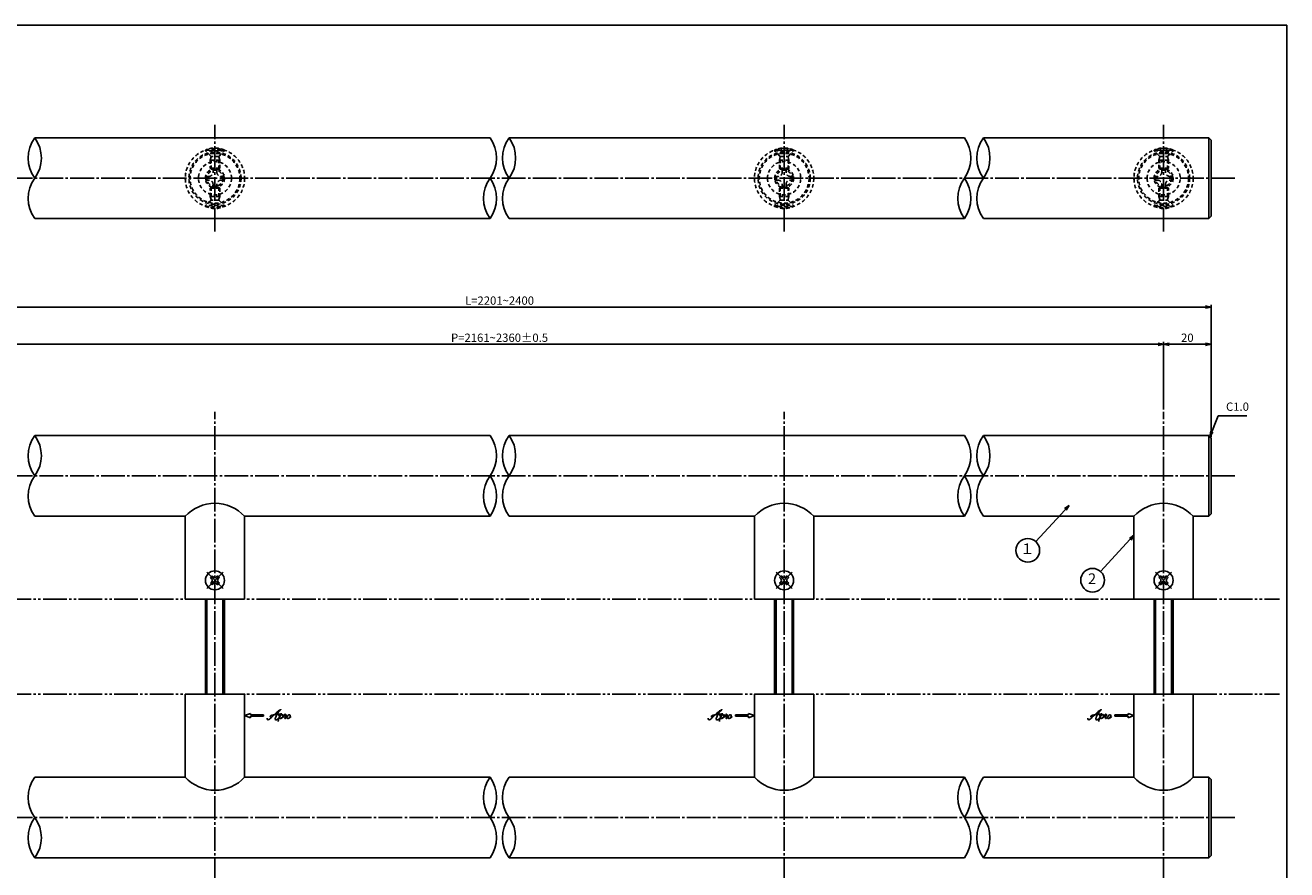
# Model space of a CAD drawing. Units: inches. Extents: x 737 to 1544, y 423 to 983.
# Drawn here: x 1012 to 1544, y 627 to 983 of the extents above; entities that cross this region are included whole.
import ezdxf
from ezdxf.enums import TextEntityAlignment as Align

# ---------------------------------------------------------------- set-up
doc = ezdxf.new("R2010")
doc.units = ezdxf.units.IN
doc.header["$MEASUREMENT"] = 0
for name, pattern in [('CENS', [13, 10, -1, 1, -1]), ('HIDS', [2.5, 1.5, -1]), ('PHAS', [15, 10, -1, 1, -1, 1, -1])]:
    doc.linetypes.add(name, pattern=pattern)
for name, color, linetype in [('02-実線-1', 7, 'Continuous'), ('04-破線-1', 5, 'HIDS'), ('06-中心線', 1, 'CENS'), ('07-2点鎖線', 2, 'PHAS'), ('09-文字', 4, 'Continuous'), ('10-寸法', 3, 'Continuous'), ('11-ﾈｼﾞ関連', 7, 'Continuous'), ('12-企業ﾏｰｸ', 9, 'Continuous'), ('図枠', 7, 'Continuous')]:
    doc.layers.add(name, color=color, linetype=linetype)
doc.styles.add('STD', font='TXT.shx', dxfattribs={"bigfont": 'bigfont.shx'})
doc.dimstyles.new('1：1', dxfattribs={"dimtxt": 3.5, "dimasz": 2.3, "dimexe": 1, "dimexo": 1, "dimgap": 1, "dimtad": 3, "dimdsep": 46, "dimtxsty": 'STD', "dimblk1": 'ARRI', "dimblk2": 'ARRI', "dimsah": 1, "dimcen": 0, "dimclrd": 3, "dimclre": 3, "dimclrt": 4, "dimadec": 0, "dimazin": 0, "dimtfac": 0.7, "dimtmove": 0, "dimatfit": 0, "dimldrblk": 'ARRI', "dimfxl": 1, "dimtvp": 1, "dimtolj": 1, "dimtzin": 0, "dimarcsym": 0})

# ---------------------------------------------------------------- blocks, each defined once
blk = doc.blocks.new('ARRI')
at = {"color": 0, "linetype": 'ByBlock'}
for p, q in [((0, 0), (-1, 0.21)), ((-1, -0.21), (0, 0)), ((0, 0), (-1, 0))]:
    blk.add_line(p, q, dxfattribs=at)
blk = doc.blocks.new('*D43')
at = {"layer": '10-寸法', "color": 3, "lineweight": -2, "transparency": 16777216}
for p, q in [((911.94, 809.99), (911.94, 865.66)), ((914.24, 864.66), (1509.64, 864.66)), ((1511.94, 809.99), (1511.94, 865.66))]:
    blk.add_line(p, q, dxfattribs=at)
at = {"layer": 'Defpoints', "color": 0, "transparency": 16777216}
for p in [(1511.94, 864.66), (911.94, 808.99), (1511.94, 808.99)]:
    blk.add_point(p, dxfattribs=at)
at = {"layer": '10-寸法', "color": 3, "lineweight": -2, "transparency": 16777216, "xscale": 2.299999999999999, "yscale": 2.299999999999999, "zscale": 2.299999999999999, "rotation": 180}
blk.add_blockref('ARRI', (911.94, 864.66), dxfattribs=at)
at = {"layer": '10-寸法', "color": 3, "lineweight": -2, "transparency": 16777216, "xscale": 2.299999999999999, "yscale": 2.299999999999999, "zscale": 2.299999999999999}
blk.add_blockref('ARRI', (1511.94, 864.66), dxfattribs=at)
at = {"layer": '10-寸法', "color": 4, "transparency": 16777216, "insert": (1211.94, 867.41), "char_height": 3.5, "attachment_point": 5, "style": 'STD'}
blk.add_mtext('\\A1;L=2201~2400', dxfattribs=at)
blk = doc.blocks.new('*D44')
at = {"layer": '10-寸法', "color": 3, "lineweight": -2, "transparency": 16777216}
for p, q in [((931.94, 821.49), (931.94, 850.01)), ((1489.64, 849.01), (934.24, 849.01)), ((1491.94, 821.49), (1491.94, 850.01))]:
    blk.add_line(p, q, dxfattribs=at)
at = {"layer": 'Defpoints', "color": 0, "transparency": 16777216}
for p in [(931.94, 849.01), (931.94, 820.49), (1491.94, 820.49)]:
    blk.add_point(p, dxfattribs=at)
at = {"layer": '10-寸法', "color": 3, "lineweight": -2, "transparency": 16777216, "xscale": 2.299999999999999, "yscale": 2.299999999999999, "zscale": 2.299999999999999, "rotation": 180}
blk.add_blockref('ARRI', (931.94, 849.01), dxfattribs=at)
at = {"layer": '10-寸法', "color": 3, "lineweight": -2, "transparency": 16777216, "xscale": 2.299999999999999, "yscale": 2.299999999999999, "zscale": 2.299999999999999}
blk.add_blockref('ARRI', (1491.94, 849.01), dxfattribs=at)
at = {"layer": '10-寸法', "color": 4, "transparency": 16777216, "insert": (1211.94, 851.76), "char_height": 3.5, "attachment_point": 5, "style": 'STD'}
blk.add_mtext('\\A1;P=2161~2360±0.5', dxfattribs=at)
blk = doc.blocks.new('*D65')
at = {"layer": '10-寸法', "color": 3, "lineweight": -2, "transparency": 16777216}
for p, q in [((1491.94, 821.49), (1491.94, 850.01)), ((1494.24, 849.01), (1509.64, 849.01)), ((1511.94, 809.99), (1511.94, 850.01))]:
    blk.add_line(p, q, dxfattribs=at)
at = {"layer": 'Defpoints', "color": 0, "transparency": 16777216}
for p in [(1511.94, 849.01), (1491.94, 820.49), (1511.94, 808.99)]:
    blk.add_point(p, dxfattribs=at)
at = {"layer": '10-寸法', "color": 3, "lineweight": -2, "transparency": 16777216, "xscale": 2.299999999999999, "yscale": 2.299999999999999, "zscale": 2.299999999999999, "rotation": 180}
blk.add_blockref('ARRI', (1491.94, 849.01), dxfattribs=at)
at = {"layer": '10-寸法', "color": 3, "lineweight": -2, "transparency": 16777216, "xscale": 2.299999999999999, "yscale": 2.299999999999999, "zscale": 2.299999999999999}
blk.add_blockref('ARRI', (1511.94, 849.01), dxfattribs=at)
at = {"layer": '10-寸法', "color": 4, "transparency": 16777216, "insert": (1501.94, 851.76), "char_height": 3.5, "attachment_point": 5, "style": 'STD'}
blk.add_mtext('\\A1;20', dxfattribs=at)
blk = doc.blocks.new('SR_08')
at = {"color": 1, "linetype": 'CENS'}
for p, q in [((-4.8, 0), (4.8, 0)), ((0, -4.8), (0, 4.8))]:
    blk.add_line(p, q, dxfattribs=at)
at = {"color": 7, "linetype": 'Continuous'}
for p, q in [((-2.25, -0.5), (-2.25, 0.5)), ((-2.25, 0.5), (-1.5, 0.5)), ((-0.5, 2.25), (0.5, 2.25)), ((-0.5, 1.5), (-0.5, 2.25)), ((0.5, 2.25), (0.5, 1.5)), ((1.5, 0.5), (2.25, 0.5)), ((2.25, 0.5), (2.25, -0.5)), ((-1.5, -0.5), (-2.25, -0.5)), ((-0.5, -2.25), (-0.5, -1.5)), ((0.5, -2.25), (-0.5, -2.25)), ((0.5, -1.5), (0.5, -2.25)), ((2.25, -0.5), (1.5, -0.5))]:
    blk.add_line(p, q, dxfattribs=at)
blk.add_circle((0, 0), 4, dxfattribs=at)
for centre, start, end in [((-1.5, 1.5), 270, 0), ((1.5, 1.5), 180, 270), ((-1.5, -1.5), 0, 90), ((1.5, -1.5), 90, 180)]:
    blk.add_arc(centre, 1, start, end, dxfattribs=at)
blk = doc.blocks.new('A$C1F387A27')
at = {"layer": '11-ﾈｼﾞ関連', "color": 5, "linetype": 'HIDS'}
for p, q in [((-3.79, -0.75), (-3.79, 0.85)), ((-3.79, 0.85), (-2.44, 0.85)), ((-0.69, 3.95), (0.91, 3.95)), ((-0.69, 2.6), (-0.69, 3.95)), ((0.91, 3.95), (0.91, 2.6)), ((2.66, 0.85), (4.01, 0.85)), ((4.01, 0.85), (4.01, -0.75)), ((-2.44, -0.75), (-3.79, -0.75)), ((-0.69, -3.85), (-0.69, -2.5)), ((0.91, -3.85), (-0.69, -3.85)), ((0.91, -2.5), (0.91, -3.85)), ((4.01, -0.75), (2.66, -0.75))]:
    blk.add_line(p, q, dxfattribs=at)
blk.add_circle((0.11, 0.05), 7, dxfattribs=at)
for centre, start, end in [((-2.44, 2.6), 270, 0), ((2.66, 2.6), 180, 270), ((-2.44, -2.5), 0, 90), ((2.66, -2.5), 90, 180)]:
    blk.add_arc(centre, 1.75, start, end, dxfattribs=at)
blk = doc.blocks.new('A$C4c27dc7f')
at = {"layer": '12-企業ﾏｰｸ'}
for points, knots in [([(-5.16, -1.05), (-5.16, -1.24), (-5.17, -1.5), (-5.02, -1.65), (-4.83, -1.82), (-4.58, -1.68), (-4.41, -1.57), (-4.03, -1.34), (-3.7, -1.04), (-3.39, -0.74), (-2.61, 0.03), (-1.86, 0.85), (-1.02, 1.56), (-0.61, 1.91), (-0.18, 2.23), (0.3, 2.47), (0.4, 2.52), (0.51, 2.57), (0.62, 2.61), (0.54, 2.58), (0.46, 2.49), (0.4, 2.44), (0.17, 2.25), (-0.03, 2.03), (-0.21, 1.8), (-0.84, 1.01), (-1.35, 0.14), (-1.67, -0.82), (-1.74, -1.04), (-1.82, -1.31), (-1.76, -1.54), (-1.69, -1.8), (-1.39, -1.82), (-1.17, -1.75), (-0.86, -1.66), (-0.6, -1.41), (-0.41, -1.15), (-0.14, -0.78), (0.12, -0.4), (0.35, 0), (0.43, 0.13), (0.51, 0.26), (0.57, 0.39), (0.43, 0.15), (0.3, -0.1), (0.17, -0.36), (-0.06, -0.82), (-0.29, -1.3), (-0.41, -1.81), (-0.46, -2.02), (-0.51, -2.24), (-0.48, -2.45)], [0, 0, 0, 0, 1, 1, 1, 2, 2, 2, 3, 3, 3, 4, 4, 4, 5, 5, 5, 6, 6, 6, 7, 7, 7, 8, 8, 8, 9, 9, 9, 10, 10, 10, 11, 11, 11, 12, 12, 12, 13, 13, 13, 14, 14, 14, 15, 15, 15, 16, 16, 16, 17, 17, 17, 17]), ([(-3.22, -0.56), (-3.38, -0.58), (-3.58, -0.58), (-3.73, -0.51), (-3.82, -0.47), (-3.87, -0.4), (-3.86, -0.31), (-3.84, -0.22), (-3.78, -0.13), (-3.7, -0.06), (-3.55, 0.07), (-3.34, 0.13), (-3.15, 0.19), (-2.92, 0.25), (-2.69, 0.31), (-2.46, 0.36), (-2.44, 0.37), (-2.42, 0.37), (-2.4, 0.38), (-2.33, 0.39), (-2.27, 0.41), (-2.2, 0.42), (-1.63, 0.53), (-1.05, 0.6), (-0.47, 0.66), (-0.22, 0.69), (0.02, 0.71), (0.26, 0.73), (0.5, 0.74), (0.72, 0.75), (0.97, 0.74)], [0, 0, 0, 0, 1, 1, 1, 2, 2, 2, 3, 3, 3, 4, 4, 4, 5, 5, 5, 6, 6, 6, 7, 7, 7, 8, 8, 8, 9, 9, 9, 10, 10, 10, 10]), ([(0.14, -0.42), (0.28, -0.18), (0.46, 0), (0.68, 0.18), (0.87, 0.33), (1.18, 0.55), (1.44, 0.47), (1.63, 0.41), (1.6, 0.19), (1.57, 0.04), (1.52, -0.19), (1.4, -0.4), (1.26, -0.58), (1.08, -0.83), (0.77, -1.12), (0.45, -1.17), (0.02, -1.23), (0, -0.74), (0.1, -0.5)], [0, 0, 0, 0, 1, 1, 1, 2, 2, 2, 3, 3, 3, 4, 4, 4, 5, 5, 5, 6, 6, 6, 6]), ([(0.28, -1.16), (0.39, -1.19), (0.51, -1.17), (0.62, -1.15), (0.76, -1.11), (0.9, -1.05), (1.04, -0.98), (1.23, -0.88), (1.42, -0.76), (1.58, -0.6), (1.74, -0.44), (1.88, -0.27), (2.01, -0.08), (2.13, 0.1), (2.26, 0.29), (2.35, 0.49), (2.39, 0.58), (2.41, 0.68), (2.43, 0.77), (2.43, 0.77), (2.4, 0.54), (2.55, 0.52), (2.63, 0.52), (2.76, 0.51), (2.81, 0.43), (2.84, 0.39), (2.83, 0.33), (2.81, 0.29), (2.63, -0.07), (2.38, -0.43), (2.32, -0.83), (2.3, -0.92), (2.28, -1.04), (2.34, -1.11), (2.4, -1.19), (2.53, -1.14), (2.6, -1.1), (2.77, -1), (2.91, -0.84), (3.04, -0.7), (3.2, -0.51), (3.33, -0.33), (3.43, -0.17)], [0, 0, 0, 0, 1, 1, 1, 2, 2, 2, 3, 3, 3, 4, 4, 4, 5, 5, 5, 6, 6, 6, 7, 7, 7, 8, 8, 8, 9, 9, 9, 10, 10, 10, 11, 11, 11, 12, 12, 12, 13, 13, 13, 14, 14, 14, 14]), ([(4.18, 0.46), (4.1, 0.45), (4.02, 0.43), (3.96, 0.39), (3.76, 0.29), (3.62, 0.11), (3.5, -0.06), (3.43, -0.16), (3.37, -0.27), (3.32, -0.38), (3.32, -0.38), (2.99, -1.07), (3.45, -1.19), (3.45, -1.19), (3.87, -1.34), (4.37, -0.61), (4.47, -0.47), (4.52, -0.3), (4.54, -0.13), (4.56, 0.03), (4.57, 0.23), (4.46, 0.36), (4.39, 0.44), (4.28, 0.47), (4.18, 0.46)], [0, 0, 0, 0, 1, 1, 1, 2, 2, 2, 3, 3, 3, 4, 4, 4, 5, 5, 5, 6, 6, 6, 7, 7, 7, 8, 8, 8, 8]), ([(4.3, -0.7), (4.22, -0.7), (4.2, -0.84), (4.28, -0.87), (4.37, -0.9), (4.46, -0.85), (4.52, -0.8), (4.67, -0.69), (4.78, -0.55), (4.84, -0.38)], [0, 0, 0, 0, 1, 1, 1, 2, 2, 2, 3, 3, 3, 3])]:
    blk.add_open_spline(points, degree=3, knots=knots, dxfattribs=at)
blk.add_point((-0.16, 0.08), dxfattribs=at)
blk = doc.blocks.new('A$C39bb88a5')
at = {"layer": '12-企業ﾏｰｸ'}
for p, q in [((-2.19, -10.04), (-7.69, -10.04)), ((-7.69, -10.04), (-7.69, -10.54)), ((-7.69, -10.54), (-2.19, -10.54)), ((0.31, -10.29), (-2.19, -9.38)), ((-2.19, -9.38), (-2.19, -10.04)), ((0.31, -10.29), (-2.19, -11.2)), ((-2.19, -10.54), (-2.19, -11.2))]:
    blk.add_line(p, q, dxfattribs=at)
blk.add_point((0.31, -1.29), dxfattribs=at)
at = {"layer": '10-寸法'}
blk.add_blockref('A$C4c27dc7f', (-14.03, -10.36), dxfattribs=at)
blk = doc.blocks.new('A$Cb8ff6ca3')
at = {"layer": '12-企業ﾏｰｸ'}
for p, q in [((-2.24, -8.76), (0.26, -7.85)), ((-2.24, -8.76), (0.26, -9.67)), ((0.26, -7.85), (0.26, -8.51)), ((0.26, -8.51), (5.76, -8.51)), ((5.76, -9.01), (0.26, -9.01)), ((0.26, -9.01), (0.26, -9.67)), ((5.76, -8.51), (5.76, -9.01))]:
    blk.add_line(p, q, dxfattribs=at)
blk.add_point((-2.24, 0.24), dxfattribs=at)
at = {"layer": '10-寸法'}
blk.add_blockref('A$C4c27dc7f', (12.42, -8.83), dxfattribs=at)

msp = doc.modelspace()

# ---------------------------------------------------------------- linework, layer by layer
at = {"layer": '02-実線-1', "color": 7, "linetype": 'Continuous'}
for p, q in [((1207.923, 935.987), (1015.964, 935.987)), ((1407.923, 935.987), (1215.964, 935.987)), ((1510.943, 935.987), (1415.964, 935.987)), ((1511.943, 934.987), (1510.943, 935.987)), ((1510.943, 935.987), (1510.943, 901.987)), ((1511.943, 934.987), (1511.943, 902.987)), ((1015.964, 901.987), (1207.923, 901.987)), ((1407.923, 901.987), (1215.964, 901.987)), ((1510.943, 901.987), (1415.964, 901.987)), ((1510.943, 901.987), (1511.943, 902.987)), ((1207.923, 810.487), (1015.964, 810.487)), ((1407.923, 810.487), (1215.964, 810.487)), ((1510.943, 810.487), (1415.964, 810.487)), ((1511.943, 809.487), (1510.943, 810.487)), ((1510.943, 810.487), (1510.943, 776.487)), ((1511.943, 809.487), (1511.943, 777.487)), ((1510.943, 776.487), (1511.943, 777.487)), ((1079.443, 776.487), (1015.964, 776.487)), ((1079.443, 776.487), (1079.443, 741.487)), ((1207.923, 776.487), (1104.443, 776.487)), ((1104.443, 741.487), (1104.443, 776.487)), ((1319.443, 776.487), (1215.964, 776.487)), ((1319.443, 776.487), (1319.443, 741.487)), ((1407.923, 776.487), (1344.443, 776.487)), ((1344.443, 741.487), (1344.443, 776.487)), ((1479.443, 776.487), (1415.964, 776.487)), ((1479.443, 741.487), (1479.443, 776.487)), ((1504.443, 776.487), (1504.443, 741.487)), ((1510.943, 776.487), (1504.443, 776.487)), ((1079.443, 741.487), (1104.443, 741.487)), ((1319.443, 741.487), (1344.443, 741.487)), ((1479.443, 741.487), (1504.443, 741.487)), ((1079.443, 701.487), (1104.443, 701.487)), ((1079.443, 666.487), (1079.443, 701.487)), ((1104.443, 701.487), (1104.443, 666.487)), ((1319.443, 701.487), (1344.443, 701.487)), ((1319.443, 666.487), (1319.443, 701.487)), ((1344.443, 701.487), (1344.443, 666.487)), ((1479.443, 701.487), (1479.443, 666.487)), ((1479.443, 701.487), (1504.443, 701.487)), ((1504.443, 666.487), (1504.443, 701.487)), ((1079.443, 666.487), (1015.964, 666.487)), ((1207.923, 666.487), (1104.443, 666.487)), ((1319.443, 666.487), (1215.964, 666.487)), ((1407.923, 666.487), (1344.443, 666.487)), ((1479.443, 666.487), (1415.964, 666.487)), ((1510.943, 666.487), (1504.443, 666.487)), ((1510.943, 666.487), (1511.943, 665.487)), ((1510.943, 632.487), (1510.943, 666.487)), ((1511.943, 633.487), (1511.943, 665.487)), ((1511.943, 633.487), (1510.943, 632.487)), ((1207.923, 632.487), (1015.964, 632.487)), ((1407.923, 632.487), (1215.964, 632.487)), ((1510.943, 632.487), (1415.964, 632.487))]:
    msp.add_line(p, q, dxfattribs=at)
at = {"layer": '02-実線-1'}
for centre, start, end in [((1027.618, 927.487), 143.89587, 216.10413), ((1004.309, 927.487), 323.89587, 36.10413), ((1196.268, 927.487), 323.89587, 36.10413), ((1227.618, 927.487), 143.89587, 216.10413), ((1204.309, 927.487), 323.89587, 36.10413), ((1396.268, 927.487), 323.89587, 36.10413), ((1427.618, 927.487), 143.89587, 216.10413), ((1404.309, 927.487), 323.89587, 36.10413), ((1027.618, 910.487), 143.89587, 216.10413), ((1219.577, 910.487), 143.89587, 216.10413), ((1196.268, 910.487), 323.89587, 36.10413), ((1227.618, 910.487), 143.89587, 216.10413), ((1419.577, 910.487), 143.89587, 216.10413), ((1396.268, 910.487), 323.89587, 36.10413), ((1427.618, 910.487), 143.89587, 216.10413), ((1027.618, 801.987), 143.89587, 216.10413), ((1004.309, 801.987), 323.89587, 36.10413), ((1196.268, 801.987), 323.89587, 36.10413), ((1227.618, 801.987), 143.89587, 216.10413), ((1204.309, 801.987), 323.89587, 36.10413), ((1396.268, 801.987), 323.89587, 36.10413), ((1427.618, 801.987), 143.89587, 216.10413), ((1404.309, 801.987), 323.89587, 36.10413), ((1027.618, 784.987), 143.89587, 216.10413), ((1219.577, 784.987), 143.89587, 216.10413), ((1196.268, 784.987), 323.89587, 36.10413), ((1227.618, 784.987), 143.89587, 216.10413), ((1419.577, 784.987), 143.89587, 216.10413), ((1396.268, 784.987), 323.89587, 36.10413), ((1427.618, 784.987), 143.89587, 216.10413), ((1027.618, 657.987), 143.89587, 216.10413), ((1219.577, 657.987), 143.89587, 216.10413), ((1196.268, 657.987), 323.89587, 36.10413), ((1227.618, 657.987), 143.89587, 216.10413), ((1419.577, 657.987), 143.89587, 216.10413), ((1396.268, 657.987), 323.89587, 36.10413), ((1427.618, 657.987), 143.89587, 216.10413), ((1027.618, 640.987), 143.89587, 216.10413), ((1004.309, 640.987), 323.89587, 36.10413), ((1196.268, 640.987), 323.89587, 36.10413), ((1227.618, 640.987), 143.89587, 216.10413), ((1204.309, 640.987), 323.89587, 36.10413), ((1396.268, 640.987), 323.89587, 36.10413), ((1427.618, 640.987), 143.89587, 216.10413), ((1404.309, 640.987), 323.89587, 36.10413)]:
    msp.add_arc(centre, 14.425, start, end, dxfattribs=at)
at = {"layer": '02-実線-1', "color": 7, "linetype": 'Continuous'}
for centre, start, end in [((1091.943, 764.966), 42.66793, 137.33207), ((1331.943, 764.966), 42.66793, 137.33207), ((1491.943, 764.966), 42.66793, 137.33207), ((1091.943, 678.009), 222.66793, 317.33207), ((1331.943, 678.009), 222.66793, 317.33207), ((1491.943, 678.009), 222.66793, 317.33207)]:
    msp.add_arc(centre, 17, start, end, dxfattribs=at)
at = {"layer": '04-破線-1', "color": 5, "linetype": 'HIDS'}
for centre, radius in [((1091.943, 918.987), 12.5), ((1331.943, 918.987), 12.5), ((1491.943, 918.987), 12.5), ((1091.943, 918.987), 11), ((1091.943, 918.987), 10.5), ((1331.943, 918.987), 11), ((1331.943, 918.987), 10.5), ((1491.943, 918.987), 11), ((1491.943, 918.987), 10.5)]:
    msp.add_circle(centre, radius, dxfattribs=at)
at = {"layer": '06-中心線', "color": 1, "linetype": 'CENS'}
for p, q in [((1091.943, 896.487), (1091.943, 941.487)), ((1331.943, 896.487), (1331.943, 941.487)), ((1491.943, 896.487), (1491.943, 941.487)), ((1521.943, 918.987), (901.943, 918.987)), ((1091.943, 622.487), (1091.943, 820.487)), ((1331.943, 622.487), (1331.943, 820.487)), ((1491.943, 622.487), (1491.943, 820.487)), ((1521.943, 793.487), (901.943, 793.487)), ((1521.943, 649.487), (901.943, 649.487))]:
    msp.add_line(p, q, dxfattribs=at)
at = {"layer": '07-2点鎖線', "color": 2, "linetype": 'PHAS'}
for p, q in [((944.443, 741.487), (1479.443, 741.487)), ((1504.443, 741.487), (1540.875, 741.487)), ((944.443, 701.487), (1479.443, 701.487)), ((1504.443, 701.487), (1540.875, 701.487))]:
    msp.add_line(p, q, dxfattribs=at)
at = {"layer": '09-文字', "color": 3}
for centre in [(1434.676, 762.122), (1462, 749.518)]:
    msp.add_circle(centre, 5, dxfattribs=at)
at = {"layer": '11-ﾈｼﾞ関連', "color": 5, "linetype": 'HIDS'}
for p, q in [((1087.943, 930.829), (1095.943, 930.829)), ((1087.943, 930.529), (1087.943, 930.829)), ((1095.943, 930.529), (1087.943, 930.529)), ((1090.176, 928.297), (1087.943, 930.529)), ((1089.943, 926.614), (1090.293, 928.014)), ((1089.943, 926.614), (1089.943, 923.179)), ((1089.943, 926.614), (1093.943, 926.614)), ((1093.629, 928.179), (1090.257, 928.179)), ((1090.293, 922.829), (1090.293, 928.014)), ((1093.593, 922.829), (1093.593, 928.014)), ((1093.943, 926.614), (1093.593, 928.014)), ((1093.71, 928.297), (1095.943, 930.529)), ((1093.943, 923.179), (1093.943, 926.614)), ((1095.943, 930.829), (1095.943, 930.529)), ((1335.943, 930.829), (1327.943, 930.829)), ((1327.943, 930.829), (1327.943, 930.529)), ((1327.943, 930.529), (1335.943, 930.529)), ((1330.176, 928.297), (1327.943, 930.529)), ((1329.943, 926.614), (1330.293, 928.014)), ((1329.943, 923.179), (1329.943, 926.614)), ((1333.943, 926.614), (1329.943, 926.614)), ((1330.257, 928.179), (1333.629, 928.179)), ((1330.293, 922.829), (1330.293, 928.014)), ((1333.593, 922.829), (1333.593, 928.014)), ((1333.943, 926.614), (1333.593, 928.014)), ((1333.71, 928.297), (1335.943, 930.529)), ((1333.943, 926.614), (1333.943, 923.179)), ((1335.943, 930.529), (1335.943, 930.829)), ((1495.943, 930.829), (1487.943, 930.829)), ((1487.943, 930.829), (1487.943, 930.529)), ((1487.943, 930.529), (1495.943, 930.529)), ((1490.176, 928.297), (1487.943, 930.529)), ((1489.943, 926.614), (1490.293, 928.014)), ((1489.943, 923.179), (1489.943, 926.614)), ((1493.943, 926.614), (1489.943, 926.614)), ((1490.257, 928.179), (1493.629, 928.179)), ((1490.293, 922.829), (1490.293, 928.014)), ((1493.593, 922.829), (1493.593, 928.014)), ((1493.943, 926.614), (1493.593, 928.014)), ((1493.71, 928.297), (1495.943, 930.529)), ((1493.943, 926.614), (1493.943, 923.179)), ((1495.943, 930.529), (1495.943, 930.829)), ((1089.943, 923.179), (1090.293, 922.829)), ((1093.943, 923.179), (1089.943, 923.179)), ((1093.593, 922.829), (1090.293, 922.829)), ((1093.943, 923.179), (1093.593, 922.829)), ((1329.943, 923.179), (1330.293, 922.829)), ((1329.943, 923.179), (1333.943, 923.179)), ((1330.293, 922.829), (1333.593, 922.829)), ((1333.943, 923.179), (1333.593, 922.829)), ((1489.943, 923.179), (1490.293, 922.829)), ((1489.943, 923.179), (1493.943, 923.179)), ((1490.293, 922.829), (1493.593, 922.829)), ((1493.943, 923.179), (1493.593, 922.829)), ((1089.943, 914.794), (1090.293, 915.144)), ((1093.593, 915.144), (1090.293, 915.144)), ((1090.293, 915.144), (1090.293, 909.96)), ((1093.943, 914.794), (1093.593, 915.144)), ((1093.593, 915.144), (1093.593, 909.96)), ((1329.943, 914.794), (1330.293, 915.144)), ((1330.293, 915.144), (1333.593, 915.144)), ((1330.293, 915.144), (1330.293, 909.96)), ((1333.943, 914.794), (1333.593, 915.144)), ((1333.593, 915.144), (1333.593, 909.96)), ((1489.943, 914.794), (1490.293, 915.144)), ((1490.293, 915.144), (1493.593, 915.144)), ((1490.293, 915.144), (1490.293, 909.96)), ((1493.943, 914.794), (1493.593, 915.144)), ((1493.593, 915.144), (1493.593, 909.96)), ((1090.176, 909.677), (1087.943, 907.444)), ((1093.943, 914.794), (1089.943, 914.794)), ((1089.943, 911.36), (1089.943, 914.794)), ((1089.943, 911.36), (1090.293, 909.96)), ((1089.943, 911.36), (1093.943, 911.36)), ((1093.629, 909.794), (1090.257, 909.794)), ((1093.943, 911.36), (1093.593, 909.96)), ((1093.71, 909.677), (1095.943, 907.444)), ((1093.943, 914.794), (1093.943, 911.36)), ((1330.176, 909.677), (1327.943, 907.444)), ((1329.943, 914.794), (1333.943, 914.794)), ((1329.943, 914.794), (1329.943, 911.36)), ((1329.943, 911.36), (1330.293, 909.96)), ((1333.943, 911.36), (1329.943, 911.36)), ((1330.257, 909.794), (1333.629, 909.794)), ((1333.943, 911.36), (1333.593, 909.96)), ((1333.71, 909.677), (1335.943, 907.444)), ((1333.943, 911.36), (1333.943, 914.794)), ((1490.176, 909.677), (1487.943, 907.444)), ((1489.943, 914.794), (1493.943, 914.794)), ((1489.943, 914.794), (1489.943, 911.36)), ((1489.943, 911.36), (1490.293, 909.96)), ((1493.943, 911.36), (1489.943, 911.36)), ((1490.257, 909.794), (1493.629, 909.794)), ((1493.943, 911.36), (1493.593, 909.96)), ((1493.71, 909.677), (1495.943, 907.444)), ((1493.943, 911.36), (1493.943, 914.794)), ((1087.943, 907.444), (1087.943, 907.144)), ((1095.943, 907.444), (1087.943, 907.444)), ((1087.943, 907.144), (1095.943, 907.144)), ((1095.943, 907.144), (1095.943, 907.444)), ((1327.943, 907.144), (1327.943, 907.444)), ((1327.943, 907.444), (1335.943, 907.444)), ((1335.943, 907.144), (1327.943, 907.144)), ((1335.943, 907.444), (1335.943, 907.144)), ((1487.943, 907.144), (1487.943, 907.444)), ((1487.943, 907.444), (1495.943, 907.444)), ((1495.943, 907.144), (1487.943, 907.144)), ((1495.943, 907.444), (1495.943, 907.144))]:
    msp.add_line(p, q, dxfattribs=at)
at = {"layer": '11-ﾈｼﾞ関連', "color": 7, "linetype": 'Continuous'}
for p, q in [((1087.943, 741.487), (1087.943, 701.487)), ((1095.943, 701.487), (1095.943, 741.487)), ((1327.943, 741.487), (1327.943, 701.487)), ((1335.943, 701.487), (1335.943, 741.487)), ((1487.943, 741.487), (1487.943, 701.487)), ((1495.943, 701.487), (1495.943, 741.487))]:
    msp.add_line(p, q, dxfattribs=at)
at = {"layer": '11-ﾈｼﾞ関連', "color": 1, "linetype": 'Continuous'}
for p, q in [((1088.568, 701.487), (1088.568, 741.487)), ((1095.318, 741.487), (1095.318, 701.487)), ((1328.568, 701.487), (1328.568, 741.487)), ((1335.318, 741.487), (1335.318, 701.487)), ((1488.568, 701.487), (1488.568, 741.487)), ((1495.318, 741.487), (1495.318, 701.487))]:
    msp.add_line(p, q, dxfattribs=at)
at = {"layer": '11-ﾈｼﾞ関連', "color": 5, "linetype": 'HIDS'}
for centre, radius in [((1091.943, 918.987), 4), ((1091.943, 918.987), 3.375), ((1331.943, 918.987), 4), ((1331.943, 918.987), 3.375), ((1491.943, 918.987), 4), ((1491.943, 918.987), 3.375)]:
    msp.add_circle(centre, radius, dxfattribs=at)
for centre, radius, start, end in [((1091.943, 922.391), 9.339, 64.63923, 115.36077), ((1331.943, 922.391), 9.339, 64.63923, 115.36077), ((1491.943, 922.391), 9.339, 64.63923, 115.36077), ((1089.893, 928.014), 0.4, 0, 45), ((1093.993, 928.014), 0.4, 135, 180), ((1329.893, 928.014), 0.4, 0, 45), ((1333.993, 928.014), 0.4, 135, 180), ((1489.893, 928.014), 0.4, 0, 45), ((1493.993, 928.014), 0.4, 135, 180), ((1089.893, 909.96), 0.4, 315, 0), ((1093.993, 909.96), 0.4, 180, 225), ((1329.893, 909.96), 0.4, 315, 0), ((1333.993, 909.96), 0.4, 180, 225), ((1489.893, 909.96), 0.4, 315, 0), ((1493.993, 909.96), 0.4, 180, 225), ((1091.943, 915.583), 9.339, 244.63923, 295.36077), ((1331.943, 915.583), 9.339, 244.63923, 295.36077), ((1491.943, 915.583), 9.339, 244.63923, 295.36077)]:
    msp.add_arc(centre, radius, start, end, dxfattribs=at)
at = {"layer": '図枠'}
msp.add_lwpolyline([(736.875, 983.487), (1543.875, 983.487), (1543.875, 423.487), (736.875, 423.487)], close=True, dxfattribs=at)

# ---------------------------------------------------------------- block references
at = {"layer": '02-実線-1'}
msp.add_blockref('A$C1F387A27', (1091.835, 918.934), dxfattribs=at)
at = {"layer": '02-実線-1', "xscale": -1}
for p in [(1332.051, 918.934), (1492.051, 918.934)]:
    msp.add_blockref('A$C1F387A27', p, dxfattribs=at)
at = {"layer": '11-ﾈｼﾞ関連', "color": 1, "linetype": 'CENS', "rotation": 45.00000000000955}
for p in [(1091.943, 749.487), (1331.943, 749.487), (1491.943, 749.487)]:
    msp.add_blockref('SR_08', p, dxfattribs=at)
at = {"layer": '12-企業ﾏｰｸ'}
for name, p in [('A$Cb8ff6ca3', (1106.684, 701.246)), ('A$C39bb88a5', (1319.137, 702.776)), ('A$C39bb88a5', (1479.137, 702.776))]:
    msp.add_blockref(name, p, dxfattribs=at)

# ---------------------------------------------------------------- texts
at = {"layer": '09-文字', "color": 4, "style": 'STD'}
for s, p in [('１', (1434.454, 762.204)), ('2', (1461.778, 749.6))]:
    msp.add_text(s, height=4.5, dxfattribs=at).set_placement(p, align=Align.MIDDLE)
at = {"layer": '10-寸法', "color": 4, "insert": (1518.255, 819.858), "char_height": 3.5, "attachment_point": 7, "style": 'STD'}
msp.add_mtext('C1.0', dxfattribs=at)

# ---------------------------------------------------------------- dimensions: what is measured, and where the dimension line sits
at = {"layer": '10-寸法'}
for base, p1, p2, text, picture, middle in [((1511.943, 864.658), (911.943, 808.987), (1511.943, 808.987), 'L=2201~2400', '*D43', (1211.943, 864.658)), ((931.943, 849.013), (1491.943, 820.487), (931.943, 820.487), 'P=2161~2360±0.5', '*D44', (1211.943, 849.013))]:
    dim = msp.add_linear_dim(base=base, p1=p1, p2=p2, text=text, dimstyle='1：1', dxfattribs=at)
    dim.commit()
    dim.dimension.update_dxf_attribs({"geometry": picture, "text_midpoint": middle, "dimtype": 160})
dim = msp.add_linear_dim(base=(1511.943, 849.012), p1=(1491.943, 820.487), p2=(1511.943, 808.987), dimstyle='1：1', dxfattribs=at)
dim.commit()
dim.dimension.update_dxf_attribs({"geometry": '*D65', "text_midpoint": (1501.943, 851.762)})

# ---------------------------------------------------------------- leaders
at = {"layer": '09-文字'}
for points in [[(1452.119, 781.082), (1438.059, 765.804)], [(1479.443, 768.478), (1465.382, 753.2)]]:
    msp.add_leader(points, dimstyle='1：1', dxfattribs=at)
at = {"layer": '10-寸法', "annotation_type": 0, "has_hookline": 1, "hookline_direction": 0, "text_width": 8.75}
msp.add_leader([(1511.443, 809.987), (1514.955, 818.858), (1517.255, 818.858)], dimstyle='1：1', override={"dimgap": 1, "dimtad": 1}, dxfattribs=at)

doc.saveas('drawing.dxf')
